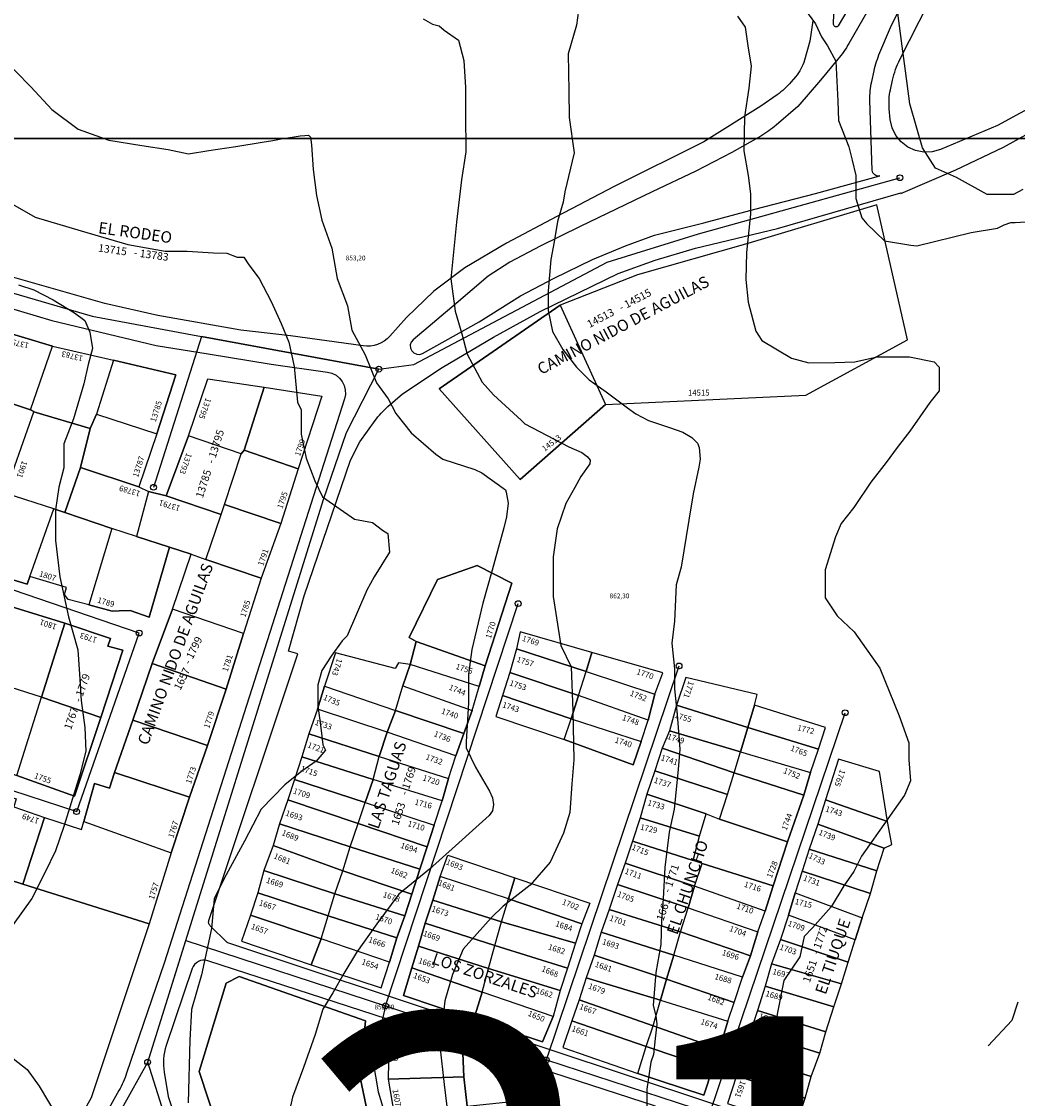
# Model space of a CAD drawing. Extents: x 351700 to 366421, y 6305800 to 6317437.
# Drawn here: x 360034 to 360295, y 6308548 to 6308831 of the extents above; entities that cross this region are included whole.
import ezdxf

# ---------------------------------------------------------------- set-up
doc = ezdxf.new("R2010")
doc.units = 0
doc.header["$MEASUREMENT"] = 0
doc.layers.get('0').update_dxf_attribs({"linetype": 'CONTINUOUS'})
for name, color, linetype in [('1010', 7, 'CONTINUOUS'), ('1400', 7, 'CONTINUOUS'), ('1500', 7, 'CONTINUOUS'), ('2000', 7, 'CONTINUOUS'), ('2510', 7, 'CONTINUOUS'), ('LIMITE_PREDIAL', 7, 'CONTINUOUS')]:
    doc.layers.add(name, color=color, linetype=linetype)

msp = doc.modelspace()

# ---------------------------------------------------------------- linework, layer by layer
at = {"color": 3}
for points in [[(359800, 6308800), (360700, 6308800), (360700, 6309400), (359800, 6309400), (359800, 6308800)], [(359800, 6308200), (360700, 6308200), (360700, 6308800), (359800, 6308800), (359800, 6308200)]]:
    msp.add_lwpolyline(points, dxfattribs=at)
at = {"color": 1}
for points in [[(360236.2, 6308838.01), (360241.99, 6308830.01), (360243.56, 6308826.68), (360245.12, 6308824.24), (360247.35, 6308820.24), (360247.82, 6308809.81), (360248.05, 6308804.71), (360250.74, 6308797.83), (360251.63, 6308794.28), (360252.53, 6308790.28), (360252.54, 6308785.4), (360252.55, 6308784.29), (360254.11, 6308779.19), (360255.45, 6308777.63), (360260.13, 6308773.19), (360267.02, 6308772.07), (360268.58, 6308771.84), (360282.79, 6308775.36), (360289.68, 6308776.46), (360291.45, 6308777.34), (360293.23, 6308778), (360294.34, 6308778), (360298.56, 6308778.21)], [(360180.42, 6308837.45), (360179.33, 6308829.69), (360177.12, 6308822.15), (360177.37, 6308812.39), (360177.38, 6308805.52), (360178.74, 6308796.2), (360176.32, 6308786), (360175.88, 6308783.34), (360174.33, 6308778.24), (360173.46, 6308772.92), (360172.58, 6308768.26), (360171.93, 6308760.06), (360171.94, 6308754.96), (360173.07, 6308749.41), (360175.79, 6308744.75), (360179.31, 6308740.08), (360182.65, 6308736.75), (360187.11, 6308733.63), (360192.67, 6308729.41), (360194.88, 6308727.88), (360198.23, 6308726.07), (360203.73, 6308724.28), (360207.2, 6308723.03), (360209.54, 6308721.66), (360211.06, 6308720.14), (360211.53, 6308719.01), (360211.72, 6308715.98), (360211.37, 6308713.84), (360209.92, 6308706.88), (360208.75, 6308700.01), (360206.77, 6308687.68), (360205.45, 6308683.03), (360205.02, 6308673.49), (360204.37, 6308667.72), (360205.05, 6308661.07), (360205.06, 6308655.75), (360205.75, 6308649.09), (360206.43, 6308639.99), (360206, 6308634.67), (360204.92, 6308624.25), (360203.6, 6308618.26), (360202.51, 6308608.95), (360202.08, 6308600.75), (360201.65, 6308594.98), (360201.44, 6308588.77), (360200.13, 6308581.45), (360199.48, 6308572.81), (360200.15, 6308570.06), (360200.38, 6308567.92), (360199.94, 6308564.15), (360199.51, 6308559.94), (360198.85, 6308557.95), (360197.75, 6308550.85), (360197.77, 6308545.31)], [(360296.32, 6308786.65), (360293.88, 6308785.32), (360286.99, 6308785.33), (360278.98, 6308789.79), (360273.42, 6308792.24), (360270.07, 6308797.57), (360266.71, 6308809.11), (360265.58, 6308817.76), (360264.68, 6308824.2), (360263.55, 6308832.85)], [(360139.1, 6308831.32), (360141.55, 6308829.99), (360143.32, 6308829.54), (360144.66, 6308828.43), (360148.44, 6308825.76), (360149.79, 6308820.43), (360150.25, 6308813.34), (360150.27, 6308806.46), (360150.29, 6308796.48), (360149.2, 6308789.16), (360147.89, 6308778.07), (360146.37, 6308763.22), (360147.5, 6308754.79), (360149.29, 6308748.79), (360150.64, 6308743.47), (360154.65, 6308736.14), (360157.55, 6308732.81), (360164.9, 6308726.14), (360165.79, 6308725.25), (360177.36, 6308719.24), (360180.7, 6308717.68), (360182.17, 6308716.64), (360182.92, 6308715.68), (360182.8, 6308714.75), (360180.49, 6308711.47), (360178.92, 6308708.58)], [(360221.54, 6308832.05), (360223.55, 6308829.16), (360224.23, 6308824.28), (360225.13, 6308818.95), (360224.48, 6308813.19), (360223.38, 6308805.65), (360223.18, 6308796.78), (360224.31, 6308790.34), (360224.99, 6308785.46), (360225, 6308780.14), (360223.91, 6308770.16), (360223.7, 6308763.06), (360224.39, 6308757.07), (360226.4, 6308749.52), (360227.96, 6308747.08), (360235.75, 6308742.41), (360240.22, 6308741.19), (360247.09, 6308741.27), (360252.28, 6308741.45), (360258.2, 6308742.8), (360266.64, 6308742.79), (360273.09, 6308741.44), (360274.43, 6308740.11), (360274.44, 6308737), (360274.44, 6308733.9), (360272.01, 6308730.8), (360266.69, 6308723.27), (360263.37, 6308719.06), (360260.49, 6308715.07), (360256.5, 6308709.98), (360252.07, 6308703.34), (360248.74, 6308699.13), (360247.2, 6308695.58), (360244.55, 6308686.94), (360244.57, 6308679.62), (360247.69, 6308674.95), (360252.14, 6308670.73), (360258.83, 6308661.18), (360263.97, 6308648.75), (360266.43, 6308641.64), (360266.44, 6308637.21), (360266.9, 6308631.66), (360265.35, 6308627.9), (360260.92, 6308621.69), (360254.06, 6308611.95), (360252.07, 6308607.96), (360249.41, 6308604.2)], [(360028.46, 6308821.57), (360036.25, 6308813.57), (360041.82, 6308807.57), (360048.72, 6308802.45), (360056.73, 6308799.55), (360065.4, 6308798.2), (360072.29, 6308797.08), (360077.63, 6308795.96), (360082.96, 6308796.84), (360090.07, 6308797.93), (360096.95, 6308799.03), (360099.77, 6308799.5), (360101.94, 6308799.9), (360104.76, 6308800.36), (360106.92, 6308800.66), (360108.13, 6308800.81), (360109.08, 6308800.86), (360109.62, 6308800.33), (360109.89, 6308798.34), (360110.3, 6308791.9), (360111.21, 6308785.02), (360112.56, 6308778.59), (360115.24, 6308771.26), (360116.59, 6308763.28), (360119.27, 6308756.17), (360120.4, 6308749.74), (360123.97, 6308743.3), (360126.88, 6308735.97), (360130, 6308731.75), (360132.01, 6308727.98), (360136.02, 6308722.87), (360142.48, 6308717.31), (360144.26, 6308715.98), (360152.71, 6308713.3), (360154.49, 6308712.41), (360160.72, 6308707.96), (360160.94, 6308707.29), (360161.4, 6308704.41), (360160.96, 6308700.86), (360160.3, 6308697.98), (360157.21, 6308686.9), (360154.79, 6308678.25), (360151.93, 6308666.06), (360151.06, 6308659.63), (360151.07, 6308652.09), (360150.43, 6308641.89), (360150.43, 6308640.33), (360152.89, 6308635.23), (360156.54, 6308628.95), (360157.35, 6308627.23), (360157.58, 6308625.46), (360157.28, 6308623.84), (360156.48, 6308622.58), (360152.93, 6308619.48), (360147.61, 6308614.61), (360140.79, 6308608.53), (360132.75, 6308602), (360126.99, 6308594.25), (360121.67, 6308586.72), (360118.35, 6308581.18), (360115.47, 6308576.09), (360112.82, 6308571.88), (360110.83, 6308565.23), (360107.74, 6308556.59), (360104.87, 6308548.83), (360103.77, 6308543.73)], [(360029.66, 6308783.86), (360037.45, 6308779.41), (360049.45, 6308775.83), (360061.68, 6308772.26), (360071.46, 6308770.47), (360077.24, 6308770.45), (360084.13, 6308770), (360087.69, 6308769.99), (360090.36, 6308768.88), (360092.13, 6308768.87), (360093.47, 6308766.87), (360096.15, 6308763.32), (360099.27, 6308757.32), (360101.95, 6308751.55), (360103.96, 6308746.67), (360105.31, 6308740.23), (360106.22, 6308730.92), (360107.12, 6308728.92), (360107.13, 6308722.49), (360108.48, 6308716.27), (360110.72, 6308710.28), (360112.73, 6308706.06), (360121.18, 6308700.28), (360125.85, 6308699.38), (360128.52, 6308697.38), (360129.86, 6308696.49), (360130.31, 6308691.61), (360126.33, 6308685.18), (360124.34, 6308681.64), (360119.25, 6308669.67), (360117.92, 6308668.35), (360115.05, 6308664.36), (360112.61, 6308660.59), (360111.51, 6308656.83), (360111.52, 6308651.28), (360111.97, 6308648.18), (360112.42, 6308644.85), (360112.88, 6308641.08), (360113.55, 6308639.74), (360111.11, 6308636.87), (360107.34, 6308634.21), (360102.9, 6308630.67), (360096.7, 6308624.25), (360092.27, 6308615.83), (360086.96, 6308606.09), (360084.31, 6308600.77), (360083.66, 6308593.01), (360081.02, 6308580.82), (360078.38, 6308571.73), (360077.95, 6308563.75), (360077.54, 6308547.33)], [(360033.04, 6308761.67), (360037.05, 6308760.33), (360042.1, 6308757.76), (360047.73, 6308754.32), (360050.4, 6308752.32), (360051.79, 6308749.22), (360052.41, 6308745), (360051.31, 6308740.79), (360050.21, 6308735.69), (360047.47, 6308726.52), (360044.92, 6308719.95), (360044.93, 6308713.74), (360043.61, 6308708.64), (360042.74, 6308702.66), (360042.76, 6308694.67), (360043.89, 6308685.13), (360046.14, 6308674.7), (360048.6, 6308666.05), (360049.06, 6308659.62), (360049.52, 6308652.74), (360050.43, 6308645.64), (360050.66, 6308639.43), (360049.12, 6308633.22), (360046.48, 6308624.8), (360044.93, 6308619.7), (360042.74, 6308613.33), (360040.07, 6308607.74), (360036.53, 6308600.87), (360031.66, 6308594)], [(360178.92, 6308708.58), (360176.51, 6308704.38), (360174.3, 6308697.73), (360173.21, 6308690.41), (360173.23, 6308679.99), (360175.26, 6308667.12), (360177.94, 6308661.57), (360178.41, 6308650.03)], [(360178.41, 6308650.03), (360178.66, 6308637.17), (360178.14, 6308630.86), (360177.58, 6308623.42), (360175.91, 6308617.99), (360172.4, 6308610.33), (360167.18, 6308604.37), (360160.09, 6308598.84), (360156.97, 6308595.76), (360149.67, 6308587.55), (360146.8, 6308580.9), (360144.81, 6308574.03), (360143.51, 6308562.28), (360144.64, 6308552.07), (360145.77, 6308542.75)], [(360249.41, 6308604.2), (360246.09, 6308598.66), (360241.21, 6308593.12), (360238.99, 6308590.91), (360237.9, 6308585.59), (360233.69, 6308579.39), (360231.93, 6308570.52), (360230.84, 6308560.98), (360230.41, 6308553.89), (360229.77, 6308545.24)], [(360295.04, 6308573.71), (360293.49, 6308568.84), (360287.29, 6308562.2)], [(360030.41, 6308559.85), (360035.31, 6308556.07), (360038.43, 6308551.63), (360043.11, 6308543.86)]]:
    msp.add_lwpolyline(points, dxfattribs=at)
at = {"color": 10}
for points in [[(360127.55, 6308739.54), (360136.71, 6308740.74), (360187.35, 6308767.57), (360211.35, 6308774.99), (360264.14, 6308789.72)], [(359991.9, 6308772.37), (360008.92, 6308766.13), (360052.4, 6308753.46), (360081.05, 6308748.15), (360127.55, 6308739.54)], [(360127.55, 6308739.54), (360081.05, 6308748.15), (360068.45, 6308708.59)], [(360066.92, 6308557.98), (360113, 6308705.4), (360119.03, 6308722.96), (360127.55, 6308739.54)], [(360064.71, 6308670.41), (359969.09, 6308703.05)], [(360129.28, 6308572.75), (360164.07, 6308678.11)], [(360048.3, 6308623.61), (360064.71, 6308670.41)], [(360171.44, 6308558.53), (360206.25, 6308661.78)], [(359962.59, 6308651.56), (360048.3, 6308623.61)], [(360214.32, 6308544.56), (360249.78, 6308649.54)], [(360066.92, 6308557.98), (360076.88, 6308589.84), (360129.28, 6308572.75)], [(360129.28, 6308572.75), (360125.98, 6308558.39), (360127.34, 6308550.23), (360147.75, 6308482.89)], [(360129.28, 6308572.75), (360171.44, 6308558.53)], [(360113.55, 6308410.57), (360066.92, 6308557.98), (360067.04, 6308558.45)], [(360171.44, 6308558.53), (360214.32, 6308544.56)], [(359967.92, 6308493.95), (360026.91, 6308513.7), (360038.03, 6308520.37), (360044.69, 6308525.93), (360053.58, 6308534.82), (360060.25, 6308545.93), (360066.92, 6308557.98)]]:
    msp.add_lwpolyline(points, dxfattribs=at)
for centre in [(360068.45, 6308708.6), (360064.7, 6308670.41), (360048.29, 6308623.61)]:
    msp.add_circle(centre, 0.759)
at = {"layer": '1400', "color": 2}
for points in [[(360143.3, 6308734.4), (360164.6, 6308710.6), (360186.9, 6308730.3), (360239.5, 6308732.7), (360266.1, 6308747.2), (360258.1, 6308782.6), (360224.3, 6308772.5), (360195.3, 6308764.3), (360175.1, 6308756.3), (360143.3, 6308734.4)], [(360026.5, 6308750.2), (360042, 6308745.6), (360058, 6308741.9), (360074.3, 6308738.1), (360069.3, 6308722.6), (360064.6, 6308708.7), (360067.1, 6308707.5), (360071.8, 6308706.4), (360077.6, 6308722.1), (360082.7, 6308737), (360097.5, 6308734.8), (360112.6, 6308732.5), (360106.4, 6308713.4), (360101.8, 6308699.1), (360096.7, 6308684.8), (360092, 6308670.3), (360087.5, 6308655.7), (360082.6, 6308640.9), (360077.9, 6308627.4), (360073.1, 6308612.8), (360067.3, 6308594.2), (360052.1, 6308548.6), (360046, 6308537.7)], [(360056.5, 6308667), (360057.2, 6308669), (360045.2, 6308673), (360031, 6308677.4), (360016.9, 6308682.3), (360002.8, 6308686.6), (359988.6, 6308691.4), (359973, 6308696.3), (359967, 6308677.4), (359962.8, 6308664), (359962.8, 6308660.8), (359965.5, 6308656.4), (359977.7, 6308652), (359991.4, 6308647.5), (360005.7, 6308642.5), (360018.7, 6308638.1), (360032.6, 6308633.1), (360047.7, 6308627.7), (360054.6, 6308648.3), (360060.4, 6308665.9), (360056.5, 6308667)], [(360031.8, 6308624.9), (360039.9, 6308622.1), (360049.6, 6308618.9), (360050.2, 6308621), (360053, 6308631), (360056.9, 6308629.8), (360058.2, 6308633.9), (360063, 6308647.6), (360068.1, 6308662.4), (360073.4, 6308676.7), (360078.3, 6308691.1), (360072.6, 6308692.9), (360067.3, 6308674.6), (360062.3, 6308676.3), (360059.4, 6308676.2), (360057.6, 6308676.1), (360051.5, 6308677.8), (360046.1, 6308679.2), (360045.1, 6308680.5), (360045.6, 6308682.3), (360036, 6308685.2), (360035.3, 6308683.2), (360021.7, 6308687.3)], [(360162.4, 6308683.5), (360153.3, 6308688.1), (360142.9, 6308684.4), (360135.5, 6308669.2), (360137.3, 6308668.2), (360135.7, 6308662.2), (360132.7, 6308662.6), (360131.8, 6308661.1), (360116.2, 6308665.2), (360113.3, 6308656.5), (360111.4, 6308650.5), (360109.2, 6308644), (360107.3, 6308638), (360105.4, 6308632), (360103.7, 6308626.7), (360101.5, 6308620.4), (360099.8, 6308614.7), (360097.4, 6308608.2), (360095.8, 6308602.3), (360093.9, 6308596.5), (360091.5, 6308589.7), (360109.8, 6308583.5), (360128.1, 6308577.4), (360130.3, 6308584.2), (360132.2, 6308590.5), (360134.3, 6308596.3), (360136.2, 6308602), (360138.3, 6308608.5), (360140.2, 6308614.4), (360142, 6308620.1), (360144.1, 6308626.4), (360145.8, 6308632.3), (360147.7, 6308638.2), (360149.8, 6308644.1), (360152, 6308650.1), (360153.8, 6308656.4), (360155.4, 6308661.8), (360162.4, 6308683.5)], [(360199.9, 6308654.4), (360202, 6308660), (360183.4, 6308665.3), (360164.6, 6308670.7), (360163.6, 6308666.3), (360161.9, 6308660.1), (360159.9, 6308654), (360158.2, 6308648.5), (360176.1, 6308642.5), (360194.2, 6308635.9), (360196.3, 6308642), (360198.1, 6308647.6), (360199.9, 6308654.4)], [(360242.8, 6308640), (360244.6, 6308645.7), (360226, 6308651.5), (360226.7, 6308654.3), (360208, 6308658.8), (360205.6, 6308651.5), (360203.7, 6308644.8), (360201.8, 6308640.2), (360199.9, 6308634.3), (360197.8, 6308628.2), (360196, 6308622), (360194, 6308615.9), (360192.1, 6308610.1), (360190.1, 6308604.5), (360187.9, 6308598), (360185.8, 6308592), (360184, 6308586), (360181.9, 6308580.1), (360180, 6308574.3), (360178.1, 6308568.8), (360175.8, 6308561.8), (360195.4, 6308555), (360212.7, 6308549.3), (360215, 6308556.2), (360216.8, 6308561.4), (360219, 6308568.7), (360220.7, 6308573.6), (360222.9, 6308580.2), (360225, 6308585.8), (360226.9, 6308592.1), (360228.8, 6308597.5), (360230.9, 6308604.2), (360234.7, 6308615.7), (360238.9, 6308627.9), (360240.7, 6308633.9), (360242.8, 6308640)], [(360236.9, 6308541.3), (360239.3, 6308548.5), (360240.9, 6308554.2), (360243.1, 6308560.3), (360244.7, 6308565.9), (360246.8, 6308572.5), (360248.8, 6308578.5), (360250.6, 6308584.2), (360252.4, 6308590), (360254.2, 6308595.8), (360256.4, 6308602.2), (360258.1, 6308608.1), (360260, 6308614), (360262, 6308615), (360260.9, 6308621), (360258.8, 6308634.1), (360248, 6308637.4), (360244.6, 6308626.7), (360242.6, 6308620.3), (360240.3, 6308613.8), (360238.5, 6308608), (360236.7, 6308602.3), (360234.9, 6308596.5), (360232.8, 6308590.1), (360230.5, 6308583.7), (360228.8, 6308577.9), (360226.8, 6308571.5), (360225, 6308566), (360223, 6308559.8), (360221.3, 6308554.4), (360218.9, 6308547.1)], [(360182.8, 6308599.6), (360180.7, 6308594.2), (360179.1, 6308589.1), (360177, 6308582.6), (360175.1, 6308576.7), (360173.2, 6308569.9), (360170.4, 6308563.3), (360152.4, 6308569.2), (360134, 6308575.4), (360136.2, 6308582.7), (360137.9, 6308588.4), (360139.7, 6308594.4), (360141.7, 6308600.4), (360143.6, 6308606.6), (360145.6, 6308612.2), (360163.2, 6308606.3), (360182.8, 6308599.6)], [(360124.2, 6308546.4), (360122.6, 6308553.9), (360124, 6308568.8), (360090.9, 6308580.4), (360087.5, 6308578.7), (360080.4, 6308555.5), (360087.7, 6308533.5)], [(360130.2, 6308566.8), (360130, 6308553.5), (360131.6, 6308543.8)], [(360169.9, 6308548.4), (360168.2, 6308553.7), (360149.5, 6308560.3), (360130.2, 6308566.8)]]:
    msp.add_lwpolyline(points, dxfattribs=at)
at = {"layer": '1500'}
for centre in [(360264.14, 6308789.73), (360127.54, 6308739.54), (360164.06, 6308678.11), (360206.24, 6308661.78), (360249.77, 6308649.54), (360129.27, 6308572.75), (360066.91, 6308557.98), (360171.43, 6308558.53)]:
    msp.add_circle(centre, 0.759, dxfattribs=at)
at = {"layer": '2000', "color": 1}
for points in [[(360262.2, 6308844.8), (360250.75, 6308824.87), (360250.43, 6308824.33), (360250.1, 6308823.8), (360249.76, 6308823.28), (360249.41, 6308822.76), (360249.05, 6308822.26), (360248.67, 6308821.76), (360248.29, 6308821.27), (360247.89, 6308820.78), (360243.3, 6308815.3), (360237.4, 6308808.4), (360231.7, 6308803.52), (360231.22, 6308803.13), (360230.73, 6308802.74), (360230.24, 6308802.36), (360229.73, 6308801.99), (360229.22, 6308801.64), (360228.7, 6308801.3), (360228.17, 6308800.97), (360227.63, 6308800.65), (360220.1, 6308796.3), (360210.6, 6308791.4), (360199.2, 6308786), (360180.3, 6308776.9), (360169.8, 6308771.8), (360161.9, 6308767.6), (360156.2, 6308763.9), (360147.8, 6308756.8), (360136.52, 6308747.28), (360136.01, 6308746.66), (360135.76, 6308745.89), (360135.81, 6308745.09), (360136.13, 6308744.36), (360136.7, 6308743.8), (360137.44, 6308743.48), (360138.24, 6308743.44), (360139, 6308743.7), (360153.8, 6308752), (360164.7, 6308758.8), (360173.5, 6308763.4), (360183.5, 6308768.3), (360192.2, 6308771.9), (360199.8, 6308774.7), (360212.7, 6308777.9), (360226.1, 6308781.5), (360242, 6308785.6), (360258.9, 6308790.2), (360258.54, 6308790.15), (360258.18, 6308790.17), (360257.84, 6308790.28), (360257.53, 6308790.46), (360257.26, 6308790.7), (360257.06, 6308791), (360256.93, 6308791.34), (360256.88, 6308791.69), (360256.28, 6308810), (360256.27, 6308810.62)], [(360247.04, 6308829.36), (360246.89, 6308829.5), (360246.79, 6308829.69), (360246.76, 6308829.9), (360246.9, 6308835.7)], [(360252.1, 6308836.7), (360247.96, 6308829.56), (360247.82, 6308829.4), (360247.64, 6308829.29), (360247.44, 6308829.24), (360247.23, 6308829.27), (360247.04, 6308829.36)], [(360256.27, 6308810.62), (360256.28, 6308811.24), (360256.31, 6308811.87), (360256.36, 6308812.49), (360256.42, 6308813.1), (360256.51, 6308813.72), (360256.61, 6308814.33), (360256.74, 6308814.94), (360257.36, 6308817.76), (360257.5, 6308818.37), (360257.66, 6308818.97), (360257.83, 6308819.57), (360258.01, 6308820.16), (360258.21, 6308820.76), (360258.42, 6308821.34), (360258.64, 6308821.92), (360258.88, 6308822.5), (360261.7, 6308829.1), (360265.8, 6308837.5)], [(360329.4, 6308825), (360289.7, 6308803.4), (360274.74, 6308797.13), (360272.61, 6308796.51), (360270.39, 6308796.41), (360268.2, 6308796.83), (360266.18, 6308797.74), (360264.42, 6308799.1), (360263.02, 6308800.82), (360262.07, 6308802.83), (360261.6, 6308805), (360261.33, 6308807.81), (360261.29, 6308808.43), (360261.27, 6308809.05), (360261.27, 6308809.67), (360261.29, 6308810.29), (360261.34, 6308810.91), (360261.42, 6308811.52), (360261.52, 6308812.13), (360261.64, 6308812.74), (360262.2, 6308815.3), (360262.37, 6308816), (360262.56, 6308816.7), (360262.77, 6308817.39), (360263, 6308818.08), (360263.25, 6308818.76), (360263.53, 6308819.42), (360263.83, 6308820.08), (360264.14, 6308820.73), (360271.7, 6308835.6)], [(360241.32, 6308830.83), (360240.5, 6308825.5), (360239.08, 6308820.51), (360238.9, 6308819.92), (360238.68, 6308819.34), (360238.44, 6308818.78), (360238.16, 6308818.23), (360237.86, 6308817.69), (360237.53, 6308817.17), (360237.17, 6308816.67), (360236.79, 6308816.19), (360235.61, 6308814.81), (360235.21, 6308814.34), (360234.78, 6308813.89), (360234.34, 6308813.45), (360233.89, 6308813.02), (360233.42, 6308812.61), (360232.95, 6308812.21), (360232.45, 6308811.83), (360231.95, 6308811.47), (360227.7, 6308808.5), (360212.7, 6308799.1), (360189.2, 6308787.4), (360174.2, 6308779.6), (360161, 6308772.6), (360150.1, 6308766.1), (360141.9, 6308760), (360134.8, 6308753.1), (360130.4, 6308748.2), (360129.71, 6308747.52), (360128.93, 6308746.92), (360128.1, 6308746.43), (360127.2, 6308746.04), (360126.27, 6308745.76), (360125.31, 6308745.6), (360124.34, 6308745.56), (360123.37, 6308745.63), (360104.4, 6308748.3), (360091.3, 6308749.8), (360069.6, 6308753.6), (360055.7, 6308756.8), (360009.1, 6308770)], [(360087.88, 6308589.24), (360087.87, 6308589.25), (360087.85, 6308589.26), (360087.83, 6308589.27), (360087.82, 6308589.29), (360087.8, 6308589.3), (360083.3, 6308593.7), (360083.17, 6308593.84), (360083.07, 6308594), (360082.99, 6308594.17), (360082.93, 6308594.35), (360082.9, 6308594.53), (360082.9, 6308594.72), (360082.92, 6308594.91), (360082.96, 6308595.09), (360106.3, 6308665), (360103.8, 6308665.7), (360107.9, 6308680.2), (360120.1, 6308715.7), (360122.5, 6308720.5), (360126.53, 6308726.07), (360126.91, 6308726.57), (360127.29, 6308727.06), (360127.69, 6308727.54), (360128.1, 6308728.01), (360128.53, 6308728.46), (360128.97, 6308728.9), (360129.42, 6308729.33), (360129.88, 6308729.75), (360133.7, 6308733.1), (360144.1, 6308740), (360157.6, 6308747.9), (360169.8, 6308754.7), (360190.3, 6308764.6), (360200, 6308768.1), (360210.5, 6308771.3), (360232, 6308776.4), (360264.34, 6308785.76), (360264.37, 6308785.77), (360264.41, 6308785.76), (360264.43, 6308785.74), (360264.45, 6308785.71), (360264.45, 6308785.68), (360264.45, 6308785.65), (360264.43, 6308785.62), (360264.4, 6308785.6), (360278.8, 6308791.8), (360291.3, 6308797.7), (360313, 6308809.7)], [(360029.5, 6308756), (360041.8, 6308752.3), (360069.1, 6308745.8), (360082.8, 6308743.6), (360099.3, 6308740.9), (360114.1, 6308738.8), (360115.24, 6308738.51), (360116.29, 6308737.98), (360117.21, 6308737.23), (360117.94, 6308736.31), (360118.45, 6308735.25), (360118.73, 6308734.1), (360118.74, 6308732.92), (360118.51, 6308731.77), (360071.2, 6308583.9), (360061.4, 6308555.07), (360061.2, 6308554.48), (360060.98, 6308553.9), (360060.74, 6308553.32), (360060.5, 6308552.75), (360060.24, 6308552.18), (360059.97, 6308551.62), (360059.68, 6308551.06), (360059.39, 6308550.51), (360054.5, 6308541.7)], [(360235.13, 6308540.39), (360087.94, 6308589.21), (360087.92, 6308589.22), (360087.9, 6308589.23), (360087.88, 6308589.24)], [(360200.02, 6308546.47), (360082.65, 6308584.54), (360082.04, 6308584.67), (360081.41, 6308584.69), (360080.79, 6308584.58), (360080.21, 6308584.35), (360079.68, 6308584.02), (360079.22, 6308583.58), (360078.86, 6308583.07), (360078.6, 6308582.5), (360071.8, 6308562.3), (360071.54, 6308561.46), (360071.34, 6308560.6), (360071.19, 6308559.73), (360071.09, 6308558.85), (360071.05, 6308557.97), (360071.06, 6308557.09), (360071.13, 6308556.21), (360071.24, 6308555.34), (360072.3, 6308549), (360098.1, 6308472.1)]]:
    msp.add_lwpolyline(points, dxfattribs=at)
at = {"layer": 'LIMITE_PREDIAL', "color": 4}
for points in [[(360175.1, 6308756.3), (360186.9, 6308730.3), (360239.5, 6308732.7), (360266.1, 6308747.2), (360258.1, 6308782.6), (360224.3, 6308772.5), (360195.3, 6308764.3), (360175.1, 6308756.3)], [(360175.1, 6308756.3), (360186.9, 6308730.3), (360164.6, 6308710.6), (360143.3, 6308734.4), (360175.1, 6308756.3)], [(360021.5, 6308733.8), (360036.2, 6308728.9), (360042, 6308745.6), (360026.5, 6308750.2), (360021.5, 6308733.8)], [(360058, 6308741.9), (360053.5, 6308727.8), (360051.8, 6308724), (360037.1, 6308728.4), (360036.2, 6308728.9), (360042, 6308745.6), (360058, 6308741.9)], [(360058, 6308741.9), (360053.5, 6308727.8), (360069.3, 6308722.6), (360074.3, 6308738.1), (360058, 6308741.9)], [(360082.7, 6308737), (360097.5, 6308734.8), (360092.2, 6308718.3), (360091.4, 6308717.4), (360077.6, 6308722.1), (360082.7, 6308737)], [(360021.5, 6308733.8), (360017.9, 6308721.4), (360020.8, 6308720.1), (360021.8, 6308721), (360024.5, 6308720), (360024.9, 6308718.9), (360028.6, 6308717.6), (360028, 6308715.4), (360032.1, 6308714.2), (360037.1, 6308728.4), (360036.2, 6308728.9), (360021.5, 6308733.8)], [(360097.5, 6308734.8), (360112.6, 6308732.5), (360106.4, 6308713.4), (360092.2, 6308718.3), (360097.5, 6308734.8)], [(360051.8, 6308724), (360049.3, 6308713.8), (360045.2, 6308702), (360042.3, 6308703), (360029.8, 6308707), (360032.1, 6308714.2), (360037.1, 6308728.4), (360051.8, 6308724)], [(360053.5, 6308727.8), (360069.3, 6308722.6), (360064.6, 6308708.7), (360049.3, 6308713.8), (360051.8, 6308724), (360053.5, 6308727.8)], [(360077.6, 6308722.1), (360071.8, 6308706.4), (360086.2, 6308701.5), (360087.1, 6308704.1), (360091.4, 6308717.4), (360077.6, 6308722.1)], [(360092.2, 6308718.3), (360106.4, 6308713.4), (360101.8, 6308699.1), (360087.1, 6308704.1), (360091.4, 6308717.4), (360092.2, 6308718.3)], [(360049.3, 6308713.8), (360064.6, 6308708.7), (360067.1, 6308707.5), (360064, 6308695.7), (360057.5, 6308697.8), (360045.2, 6308702), (360049.3, 6308713.8)], [(360021.7, 6308687.3), (360035.3, 6308683.2), (360036, 6308685.2), (360042.3, 6308703), (360029.8, 6308707), (360027.4, 6308707.8), (360021.7, 6308687.3)], [(360067.1, 6308707.5), (360064, 6308695.7), (360072.6, 6308692.9), (360078.3, 6308691.1), (360082.2, 6308689.7), (360086.2, 6308701.5), (360071.8, 6308706.4), (360067.1, 6308707.5)], [(360036, 6308685.2), (360042.3, 6308703), (360045.2, 6308702), (360057.5, 6308697.8), (360051.5, 6308677.8), (360046.1, 6308679.2), (360045.1, 6308680.5), (360045.6, 6308682.3), (360036, 6308685.2)], [(360087.1, 6308704.1), (360101.8, 6308699.1), (360096.7, 6308684.8), (360082.2, 6308689.7), (360086.2, 6308701.5), (360087.1, 6308704.1)], [(360051.5, 6308677.8), (360057.6, 6308676.1), (360059.4, 6308676.2), (360062.3, 6308676.3), (360067.3, 6308674.6), (360072.6, 6308692.9), (360064, 6308695.7), (360057.5, 6308697.8), (360051.5, 6308677.8)], [(360078.3, 6308691.1), (360082.2, 6308689.7), (360096.7, 6308684.8), (360092, 6308670.3), (360073.4, 6308676.7), (360078.3, 6308691.1)], [(360142.9, 6308684.4), (360153.3, 6308688.1), (360162.4, 6308683.5), (360155.4, 6308661.8), (360137.3, 6308668.2), (360135.5, 6308669.2), (360142.9, 6308684.4)], [(360025, 6308658.1), (360031, 6308677.4), (360045.2, 6308673), (360039.1, 6308653.6), (360025, 6308658.1)], [(360073.4, 6308676.7), (360068.1, 6308662.4), (360087.5, 6308655.7), (360092, 6308670.3), (360073.4, 6308676.7)], [(360045.2, 6308673), (360057.2, 6308669), (360056.5, 6308667), (360060.4, 6308665.9), (360054.6, 6308648.3), (360039.1, 6308653.6), (360045.2, 6308673)], [(360164.6, 6308670.7), (360163.6, 6308666.3), (360181.9, 6308660.3), (360183.4, 6308665.3), (360164.6, 6308670.7)], [(360155.4, 6308661.8), (360153.8, 6308656.4), (360135.7, 6308662.2), (360137.3, 6308668.2), (360155.4, 6308661.8)], [(360163.6, 6308666.3), (360161.9, 6308660.1), (360179.9, 6308654), (360181.9, 6308660.3), (360163.6, 6308666.3)], [(360116.2, 6308665.2), (360113.3, 6308656.5), (360131.9, 6308650.1), (360133.8, 6308656.6), (360135.7, 6308662.2), (360132.7, 6308662.6), (360131.8, 6308661.1), (360116.2, 6308665.2)], [(360183.4, 6308665.3), (360181.9, 6308660.3), (360199.9, 6308654.4), (360202, 6308660), (360183.4, 6308665.3)], [(360068.1, 6308662.4), (360063, 6308647.6), (360082.6, 6308640.9), (360087.5, 6308655.7), (360068.1, 6308662.4)], [(360135.7, 6308662.2), (360133.8, 6308656.6), (360152, 6308650.1), (360153.8, 6308656.4), (360135.7, 6308662.2)], [(360161.9, 6308660.1), (360159.9, 6308654), (360177.9, 6308647.9), (360179.9, 6308654), (360161.9, 6308660.1)], [(360199.9, 6308654.4), (360198.1, 6308647.6), (360179.9, 6308654), (360181.9, 6308660.3), (360199.9, 6308654.4)], [(360018.7, 6308638.1), (360032.6, 6308633.1), (360039.1, 6308653.6), (360025, 6308658.1), (360018.7, 6308638.1)], [(360208, 6308658.8), (360205.6, 6308651.5), (360224.3, 6308645.7), (360226, 6308651.5), (360226.7, 6308654.3), (360208, 6308658.8)], [(360113.3, 6308656.5), (360131.9, 6308650.1), (360129.7, 6308644.4), (360111.4, 6308650.5), (360113.3, 6308656.5)], [(360152, 6308650.1), (360149.8, 6308644.1), (360131.9, 6308650.1), (360133.8, 6308656.6), (360152, 6308650.1)], [(360039.1, 6308653.6), (360054.6, 6308648.3), (360047.7, 6308627.7), (360032.6, 6308633.1), (360039.1, 6308653.6)], [(360159.9, 6308654), (360158.2, 6308648.5), (360176.1, 6308642.5), (360177.9, 6308647.9), (360159.9, 6308654)], [(360179.9, 6308654), (360177.9, 6308647.9), (360196.3, 6308642), (360198.1, 6308647.6), (360179.9, 6308654)], [(360205.6, 6308651.5), (360203.7, 6308644.8), (360222.3, 6308639.3), (360224.3, 6308645.7), (360205.6, 6308651.5)], [(360226, 6308651.5), (360224.3, 6308645.7), (360242.8, 6308640), (360244.6, 6308645.7), (360226, 6308651.5)], [(360111.4, 6308650.5), (360109.2, 6308644), (360127.6, 6308638.1), (360129.7, 6308644.4), (360111.4, 6308650.5)], [(360149.8, 6308644.1), (360147.7, 6308638.2), (360129.7, 6308644.4), (360131.9, 6308650.1), (360149.8, 6308644.1)], [(360063, 6308647.6), (360058.2, 6308633.9), (360077.9, 6308627.4), (360082.6, 6308640.9), (360063, 6308647.6)], [(360196.3, 6308642), (360194.2, 6308635.9), (360176.1, 6308642.5), (360177.9, 6308647.9), (360196.3, 6308642)], [(360109.2, 6308644), (360107.3, 6308638), (360126, 6308632), (360127.6, 6308638.1), (360109.2, 6308644)], [(360129.7, 6308644.4), (360127.6, 6308638.1), (360145.8, 6308632.3), (360147.7, 6308638.2), (360129.7, 6308644.4)], [(360203.7, 6308644.8), (360201.8, 6308640.2), (360220.7, 6308633.8), (360222.3, 6308639.3), (360203.7, 6308644.8)], [(360224.3, 6308645.7), (360222.3, 6308639.3), (360240.7, 6308633.9), (360242.8, 6308640), (360224.3, 6308645.7)], [(360201.8, 6308640.2), (360199.9, 6308634.3), (360218.9, 6308628.1), (360220.7, 6308633.8), (360201.8, 6308640.2)], [(360107.3, 6308638), (360105.4, 6308632), (360123.9, 6308626), (360126, 6308632), (360107.3, 6308638)], [(360145.8, 6308632.3), (360144.1, 6308626.4), (360126, 6308632), (360127.6, 6308638.1), (360145.8, 6308632.3)], [(360240.7, 6308633.9), (360238.9, 6308627.9), (360220.7, 6308633.8), (360222.3, 6308639.3), (360240.7, 6308633.9)], [(360248, 6308637.4), (360244.6, 6308626.7), (360260.9, 6308621), (360258.8, 6308634.1), (360248, 6308637.4)], [(360058.2, 6308633.9), (360056.9, 6308629.8), (360053, 6308631), (360050.2, 6308621), (360073.1, 6308612.8), (360077.9, 6308627.4), (360058.2, 6308633.9)], [(360105.4, 6308632), (360103.7, 6308626.7), (360122.1, 6308620.5), (360123.9, 6308626), (360105.4, 6308632)], [(360126, 6308632), (360123.9, 6308626), (360142, 6308620.1), (360144.1, 6308626.4), (360126, 6308632)], [(360199.9, 6308634.3), (360197.8, 6308628.2), (360213.3, 6308623), (360216.8, 6308621.6), (360218.9, 6308628.1), (360199.9, 6308634.3)], [(360238.9, 6308627.9), (360234.7, 6308615.7), (360216.8, 6308621.6), (360218.9, 6308628.1), (360220.7, 6308633.8), (360238.9, 6308627.9)], [(360026.2, 6308628.9), (360032.4, 6308627), (360031.8, 6308624.9), (360039.9, 6308622.1), (360034.2, 6308604.6), (360020.9, 6308608.9), (360026.2, 6308628.9)], [(360103.7, 6308626.7), (360101.5, 6308620.4), (360120, 6308614.4), (360122.1, 6308620.5), (360103.7, 6308626.7)], [(360197.8, 6308628.2), (360196, 6308622), (360211.6, 6308617.2), (360213.3, 6308623), (360197.8, 6308628.2)], [(360244.6, 6308626.7), (360242.6, 6308620.3), (360260, 6308614), (360262, 6308615), (360260.9, 6308621), (360244.6, 6308626.7)], [(360142, 6308620.1), (360140.2, 6308614.4), (360122.1, 6308620.5), (360123.9, 6308626), (360142, 6308620.1)], [(359977.9, 6308506.8), (359974.3, 6308517.1), (359971.8, 6308534.3), (359970.3, 6308546.3), (359969.8, 6308556.2), (359969.3, 6308566.2), (359968.7, 6308576.6), (359968, 6308582.9), (359966.6, 6308585.8), (359986.5, 6308595.9), (359991.2, 6308599), (359979.4, 6308622.5), (359991.7, 6308618.4), (360007, 6308613.6), (360020.9, 6308608.9), (360034.2, 6308604.6), (360067.3, 6308594.2), (360052.1, 6308548.6), (360046, 6308537.7), (360042.1, 6308533.9), (360030.2, 6308525.5), (360020.3, 6308520.9), (359977.9, 6308506.8)], [(360039.9, 6308622.1), (360049.6, 6308618.9), (360050.2, 6308621), (360073.1, 6308612.8), (360067.3, 6308594.2), (360034.2, 6308604.6), (360039.9, 6308622.1)], [(360140.2, 6308614.4), (360138.3, 6308608.5), (360120, 6308614.4), (360122.1, 6308620.5), (360140.2, 6308614.4)], [(360196, 6308622), (360194, 6308615.9), (360209.9, 6308610.8), (360211.6, 6308617.2), (360196, 6308622)], [(360234.7, 6308615.7), (360230.9, 6308604.2), (360212.3, 6308610), (360209.9, 6308610.8), (360211.6, 6308617.2), (360213.3, 6308623), (360216.8, 6308621.6), (360234.7, 6308615.7)], [(360101.5, 6308620.4), (360099.8, 6308614.7), (360118.1, 6308608.1), (360120, 6308614.4), (360101.5, 6308620.4)], [(360242.6, 6308620.3), (360240.3, 6308613.8), (360258.1, 6308608.1), (360260, 6308614), (360242.6, 6308620.3)], [(360194, 6308615.9), (360192.1, 6308610.1), (360210.3, 6308604.1), (360212.3, 6308610), (360209.9, 6308610.8), (360194, 6308615.9)], [(360099.8, 6308614.7), (360097.4, 6308608.2), (360116, 6308602.1), (360118.1, 6308608.1), (360099.8, 6308614.7)], [(360138.3, 6308608.5), (360136.2, 6308602), (360118.1, 6308608.1), (360120, 6308614.4), (360138.3, 6308608.5)], [(360163.2, 6308606.3), (360161.5, 6308600.8), (360143.6, 6308606.6), (360145.6, 6308612.2), (360163.2, 6308606.3)], [(360240.3, 6308613.8), (360238.5, 6308608), (360256.4, 6308602.2), (360258.1, 6308608.1), (360240.3, 6308613.8)], [(360192.1, 6308610.1), (360190.1, 6308604.5), (360208.6, 6308598.4), (360210.3, 6308604.1), (360192.1, 6308610.1)], [(360230.9, 6308604.2), (360228.8, 6308597.5), (360210.3, 6308604.1), (360212.3, 6308610), (360230.9, 6308604.2)], [(360097.4, 6308608.2), (360095.8, 6308602.3), (360114.2, 6308596.3), (360116, 6308602.1), (360097.4, 6308608.2)], [(360136.2, 6308602), (360134.3, 6308596.3), (360116, 6308602.1), (360118.1, 6308608.1), (360136.2, 6308602)], [(360143.6, 6308606.6), (360141.7, 6308600.4), (360159.7, 6308594.7), (360161.5, 6308600.8), (360143.6, 6308606.6)], [(360236.7, 6308602.3), (360254.2, 6308595.8), (360256.4, 6308602.2), (360238.5, 6308608), (360236.7, 6308602.3)], [(360182.8, 6308599.6), (360180.7, 6308594.2), (360161.5, 6308600.8), (360163.2, 6308606.3), (360182.8, 6308599.6)], [(360190.1, 6308604.5), (360187.9, 6308598), (360206.6, 6308592.1), (360208.6, 6308598.4), (360190.1, 6308604.5)], [(360228.8, 6308597.5), (360210.3, 6308604.1), (360208.6, 6308598.4), (360226.9, 6308592.1), (360228.8, 6308597.5)], [(360095.8, 6308602.3), (360093.9, 6308596.5), (360112.4, 6308590.3), (360114.2, 6308596.3), (360095.8, 6308602.3)], [(360134.3, 6308596.3), (360132.2, 6308590.5), (360114.2, 6308596.3), (360116, 6308602.1), (360134.3, 6308596.3)], [(360180.7, 6308594.2), (360179.1, 6308589.1), (360159.7, 6308594.7), (360161.5, 6308600.8), (360180.7, 6308594.2)], [(360236.7, 6308602.3), (360254.2, 6308595.8), (360252.4, 6308590), (360234.9, 6308596.5), (360236.7, 6308602.3)], [(360141.7, 6308600.4), (360139.7, 6308594.4), (360157.9, 6308588.5), (360159.7, 6308594.7), (360141.7, 6308600.4)], [(360187.9, 6308598), (360185.8, 6308592), (360204.9, 6308586), (360206.6, 6308592.1), (360187.9, 6308598)], [(360226.9, 6308592.1), (360225, 6308585.8), (360206.6, 6308592.1), (360208.6, 6308598.4), (360226.9, 6308592.1)], [(360093.9, 6308596.5), (360091.5, 6308589.7), (360109.8, 6308583.5), (360112.4, 6308590.3), (360093.9, 6308596.5)], [(360132.2, 6308590.5), (360130.3, 6308584.2), (360112.4, 6308590.3), (360114.2, 6308596.3), (360132.2, 6308590.5)], [(360234.9, 6308596.5), (360232.8, 6308590.1), (360250.6, 6308584.2), (360252.4, 6308590), (360234.9, 6308596.5)], [(360139.7, 6308594.4), (360137.9, 6308588.4), (360156.3, 6308582.5), (360157.9, 6308588.5), (360139.7, 6308594.4)], [(360179.1, 6308589.1), (360177, 6308582.6), (360157.9, 6308588.5), (360159.7, 6308594.7), (360179.1, 6308589.1)], [(360112.4, 6308590.3), (360109.8, 6308583.5), (360128.1, 6308577.4), (360130.3, 6308584.2), (360112.4, 6308590.3)], [(360185.8, 6308592), (360184, 6308586), (360202.9, 6308579.7), (360204.9, 6308586), (360185.8, 6308592)], [(360225, 6308585.8), (360222.9, 6308580.2), (360204.9, 6308586), (360206.6, 6308592.1), (360225, 6308585.8)], [(360232.8, 6308590.1), (360230.5, 6308583.7), (360248.8, 6308578.5), (360250.6, 6308584.2), (360232.8, 6308590.1)], [(360137.9, 6308588.4), (360136.2, 6308582.7), (360154.6, 6308576.3), (360156.3, 6308582.5), (360137.9, 6308588.4)], [(360177, 6308582.6), (360175.1, 6308576.7), (360156.3, 6308582.5), (360157.9, 6308588.5), (360177, 6308582.6)], [(360184, 6308586), (360181.9, 6308580.1), (360201.4, 6308574.2), (360202.9, 6308579.7), (360184, 6308586)], [(360204.9, 6308586), (360202.9, 6308579.7), (360220.7, 6308573.6), (360222.9, 6308580.2), (360204.9, 6308586)], [(360136.2, 6308582.7), (360134, 6308575.4), (360152.4, 6308569.2), (360154.6, 6308576.3), (360136.2, 6308582.7)], [(360175.1, 6308576.7), (360173.2, 6308569.9), (360154.6, 6308576.3), (360156.3, 6308582.5), (360175.1, 6308576.7)], [(360230.5, 6308583.7), (360228.8, 6308577.9), (360246.8, 6308572.5), (360248.8, 6308578.5), (360230.5, 6308583.7)], [(360087.5, 6308578.7), (360090.9, 6308580.4), (360124, 6308568.8), (360122.6, 6308553.9), (360124.2, 6308546.4), (360106.2, 6308539.5), (360087.7, 6308533.5), (360080.4, 6308555.5), (360087.5, 6308578.7)], [(360181.9, 6308580.1), (360180, 6308574.3), (360199.4, 6308567.5), (360201.4, 6308574.2), (360181.9, 6308580.1)], [(360202.9, 6308579.7), (360201.4, 6308574.2), (360219, 6308568.7), (360220.7, 6308573.6), (360202.9, 6308579.7)], [(360154.6, 6308576.3), (360152.4, 6308569.2), (360170.4, 6308563.3), (360173.2, 6308569.9), (360154.6, 6308576.3)], [(360228.8, 6308577.9), (360226.8, 6308571.5), (360244.7, 6308565.9), (360246.8, 6308572.5), (360228.8, 6308577.9)], [(360180, 6308574.3), (360178.1, 6308568.8), (360197.6, 6308562.1), (360199.4, 6308567.5), (360180, 6308574.3)], [(360219, 6308568.7), (360216.8, 6308561.4), (360199.4, 6308567.5), (360201.4, 6308574.2), (360219, 6308568.7)], [(360226.8, 6308571.5), (360225, 6308566), (360243.1, 6308560.3), (360244.7, 6308565.9), (360226.8, 6308571.5)], [(360178.1, 6308568.8), (360175.8, 6308561.8), (360195.4, 6308555), (360197.6, 6308562.1), (360178.1, 6308568.8)], [(360216.8, 6308561.4), (360215, 6308556.2), (360197.6, 6308562.1), (360199.4, 6308567.5), (360216.8, 6308561.4)], [(360130.2, 6308566.8), (360130, 6308553.5), (360149.8, 6308554.1), (360149.5, 6308560.3), (360130.2, 6308566.8)], [(360225, 6308566), (360223, 6308559.8), (360240.9, 6308554.2), (360243.1, 6308560.3), (360225, 6308566)], [(360215, 6308556.2), (360212.7, 6308549.3), (360195.4, 6308555), (360197.6, 6308562.1), (360215, 6308556.2)], [(360149.5, 6308560.3), (360149.8, 6308554.1), (360150.7, 6308546.4), (360169.9, 6308548.4), (360168.2, 6308553.7), (360149.5, 6308560.3)], [(360223, 6308559.8), (360221.3, 6308554.4), (360239.3, 6308548.5), (360240.9, 6308554.2), (360223, 6308559.8)], [(360130, 6308553.5), (360131.6, 6308543.8), (360150.7, 6308546.4), (360149.8, 6308554.1), (360130, 6308553.5)], [(360221.3, 6308554.4), (360218.9, 6308547.1), (360236.9, 6308541.3), (360239.3, 6308548.5), (360221.3, 6308554.4)]]:
    msp.add_lwpolyline(points, dxfattribs=at)

# ---------------------------------------------------------------- texts
at = {"color": 10}
for s, height, rotation, p in [('EL RODEO', 3, 352.0253, (360053.83, 6308775.2)), ('CAMINO NIDO DE AGUILAS', 3, 27.903, (360170.08, 6308738.01)), (' - 13795', 2, 72.3073, (360084.05, 6308714.05)), ('13785', 2, 72.3073, (360081.36, 6308705.62)), ('CAMINO NIDO DE AGUILAS', 3, 70.0154, (360066.99, 6308640.81)), (' - 1779', 2, 70.703, (360049.15, 6308651.56)), ('1767', 2, 70.703, (360046.81, 6308644.89)), ('LAS TAGUAS', 3, 71.7343, (360127.41, 6308618.84)), ('EL CHUNCHO', 3, 71.3905, (360205.76, 6308591.15)), ('EL TIUQUE', 3, 71.3332, (360244.67, 6308575.48)), ('LOS ZORZALES', 3, 341.3682, (360141.25, 6308583.84))]:
    msp.add_text(s, height=height, rotation=rotation, dxfattribs=at).set_placement(p)
at = {"color": 1}
for s, p in [('853,20', (360118.83, 6308768.06)), ('862,30', (360188.01, 6308679.52)), ('852,00', (360126.39, 6308571.79)), ('858,00', (360160.05, 6308559.05))]:
    msp.add_text(s, height=1.25, dxfattribs=at).set_placement(p)
at = {"color": 3}
msp.add_text('314', height=110, dxfattribs=at).set_placement((360104.04, 6308460))
at = {"layer": '1010', "color": 10}
for s, rotation, p in [('13715', 352.0253, (360053.83, 6308770.39)), (' - 13783', 352.0253, (360062.6, 6308769.26)), (' - 14515', 27.903, (360190.58, 6308754.44)), ('14513', 27.903, (360182.76, 6308750.3)), (' - 1799', 63.9994, (360077.74, 6308661.46)), ('1657', 63.9994, (360075.48, 6308655.24)), (' - 1769', 71.7343, (360134.72, 6308627.2)), ('1653', 71.7343, (360132.63, 6308619.88)), (' - 1771', 71.3905, (360203.67, 6308601.6)), ('1661', 71.3905, (360202.1, 6308594.81)), (' - 1772', 71.3332, (360242.58, 6308585.41)), ('1651', 71.3332, (360240.49, 6308578.62))]:
    msp.add_text(s, height=2, rotation=rotation, dxfattribs=at).set_placement(p)
at = {"layer": '2510', "color": 4}
for s, rotation, p in [('13757', 166.6161, (360035.9, 6308746.38)), ('13783', 166.6161, (360050.07, 6308743.01)), ('13785', 72.4219, (360068.98, 6308725.57)), ('13795', 250.3253, (360082.19, 6308732.17)), ('14513', 37.4141, (360170.98, 6308717.91)), ('1799', 71.4478, (360106.84, 6308716.61)), ('13787', 72.4219, (360064.38, 6308711.06)), ('13793', 250.3253, (360077.14, 6308717.74)), ('1901', 250.9555, (360034.04, 6308715.7)), ('13789', 163.0638, (360065.14, 6308707.53)), ('13791', 163.0638, (360075.6, 6308703.7)), ('1795', 71.4478, (360102.22, 6308702.84)), ('1791', 71.4478, (360097.2, 6308687.87)), ('1807', 342.3423, (360038.31, 6308685.34)), ('1789', 344.0612, (360053.6, 6308678.41)), ('1785', 71.9062, (360092.5, 6308674.4)), ('1801', 161.8606, (360043.22, 6308672.65)), ('1770', 72.4792, (360156.85, 6308668.81)), ('1793', 161.8606, (360053.78, 6308669.18)), ('1769', 341.9985, (360164.93, 6308668.42)), ('1781', 71.9062, (360087.85, 6308660.14)), ('1743', 252.3306, (360116.58, 6308663.87)), ('1757', 341.9985, (360163.53, 6308662.92)), ('1756', 341.9985, (360147.53, 6308661.05)), ('1770', 341.9985, (360194.95, 6308659.66)), ('1753', 341.9985, (360161.63, 6308656.72)), ('1771', 251.4712, (360208.78, 6308657.98)), ('1744', 337.0138, (360145.71, 6308655.66)), ('1752', 339.0191, (360193.19, 6308654.07)), ('1735', 337.0138, (360112.8, 6308653.02)), ('1743', 341.0245, (360159.74, 6308651.02)), ('1779', 71.9062, (360083.01, 6308645.3)), ('1740', 341.0245, (360143.74, 6308649.35)), ('1748', 341.0245, (360191.16, 6308647.66)), ('1755', 344.0039, (360204.9, 6308648.23)), ('1733', 341.9985, (360110.62, 6308646.41)), ('1772', 346.0092, (360237.1, 6308644.96)), ('1736', 337.9878, (360141.79, 6308643.46)), ('1749', 341.9985, (360203.02, 6308642.73)), ('1721', 339.0191, (360108.66, 6308640.52)), ('1740', 341.9985, (360189.25, 6308641.76)), ('1765', 339.0191, (360235.28, 6308639.67)), ('1732', 339.9932, (360139.65, 6308637.36)), ('1741', 341.9985, (360201.32, 6308637.13)), ('1773', 71.9062, (360078.26, 6308630.77)), ('1715', 339.9932, (360106.84, 6308634.32)), ('1752', 337.9878, (360233.4, 6308633.77)), ('1765', 249.8096, (360248.49, 6308634.79)), ('1755', 340.6807, (360037.02, 6308632.41)), ('1720', 341.9985, (360138.85, 6308631.86)), ('1737', 341.9985, (360199.5, 6308631.24)), ('1709', 341.9985, (360104.92, 6308628.41)), ('1716', 346.0092, (360136.81, 6308625.46)), ('1733', 344.0039, (360197.84, 6308625.32)), ('1693', 341.9985, (360102.92, 6308622.61)), ('1743', 341.9985, (360244.45, 6308623.71)), ('1749', 161.0584, (360038.6, 6308621.77)), ('1767', 71.9062, (360073.63, 6308616.57)), ('1710', 342.9725, (360134.94, 6308619.86)), ('1744', 69.3279, (360234.4, 6308618.55)), ('1689', 337.9878, (360101.9, 6308617.53)), ('1729', 346.9832, (360195.92, 6308618.91)), ('1739', 337.9878, (360242.65, 6308617.63)), ('1694', 341.0245, (360133.06, 6308614.16)), ('1715', 337.9878, (360193.66, 6308613.74)), ('1681', 337.9878, (360099.8, 6308611.43)), ('1733', 334.2636, (360240.03, 6308611.56)), ('1693', 337.9878, (360144.98, 6308609.87)), ('1728', 68.6976, (360230.5, 6308606.07)), ('1682', 339.0191, (360130.48, 6308607.66)), ('1711', 339.9932, (360191.85, 6308607.43)), ('1731', 339.5348, (360238.61, 6308605.66)), ('1757', 72.5365, (360068.52, 6308600.43)), ('1669', 341.9985, (360097.84, 6308605.02)), ('1681', 337.9878, (360142.89, 6308604.4)), ('1716', 341.9985, (360223.14, 6308603.97)), ('1678', 341.9985, (360128.44, 6308601.25)), ('1705', 339.0191, (360189.87, 6308601.43)), ('1715', 346.0092, (360236.47, 6308599.43)), ('1667', 341.9985, (360095.94, 6308599.12)), ('1673', 341.9985, (360141.2, 6308597.53)), ('1702', 339.0191, (360175.4, 6308599.36)), ('1710', 341.0245, (360221.15, 6308598.27)), ('1670', 341.0245, (360126.45, 6308595.45)), ('1701', 341.0245, (360187.84, 6308595.12)), ('1657', 339.9932, (360093.86, 6308592.93)), ('1669', 339.9932, (360138.98, 6308591.13)), ('1684', 341.0245, (360173.67, 6308593.65)), ('1704', 339.9932, (360219.26, 6308592.38)), ('1709', 341.0245, (360234.6, 6308593.74)), ('1666', 341.0245, (360124.65, 6308589.45)), ('1693', 341.9985, (360185.93, 6308588.92)), ('1682', 341.9985, (360171.76, 6308587.55)), ('1696', 341.9985, (360217.34, 6308586.07)), ('1703', 341.0245, (360232.44, 6308587.53)), ('1654', 341.0245, (360122.85, 6308583.66)), ('1665', 341.9985, (360137.74, 6308583.96)), ('1681', 341.0245, (360184.04, 6308583.02)), ('1653', 339.0191, (360136.4, 6308580.11)), ('1668', 337.9878, (360170.02, 6308581.86)), ('1688', 344.0039, (360215.42, 6308579.77)), ('1697', 346.0092, (360230.6, 6308581.03)), ('1679', 339.0191, (360182.27, 6308577.33)), ('1662', 344.0039, (360168.53, 6308576.04)), ('1682', 339.9932, (360213.56, 6308574.38)), ('1689', 344.0039, (360228.76, 6308575.3)), ('1667', 339.9932, (360179.94, 6308571.94)), ('1650', 337.9878, (360166.45, 6308570.16)), ('1681', 341.0245, (360226.97, 6308569.43)), ('1661', 341.0245, (360177.93, 6308566.14)), ('1674', 341.9985, (360211.74, 6308567.97)), ('1675', 337.5294, (360225.5, 6308563.35)), ('1639', 269.2902, (360131.09, 6308562.75)), ('1666', 341.0245, (360210.36, 6308561.56)), ('1615', 87.6625, (360121.58, 6308554.44)), ('1671', 343.7174, (360223.09, 6308557.52)), ('1608', 158.4801, (360163.64, 6308554.33)), ('1652', 341.9985, (360208.35, 6308555.36)), ('1651', 249.695, (360222.4, 6308553.29)), ('1607', 280.4055, (360131.09, 6308550.72))]:
    msp.add_text(s, height=1.5, rotation=rotation, dxfattribs=at).set_placement(p)
msp.add_text('14515', height=1.5, dxfattribs=at).set_placement((360208.55, 6308732.64))

doc.saveas('drawing.dxf')
